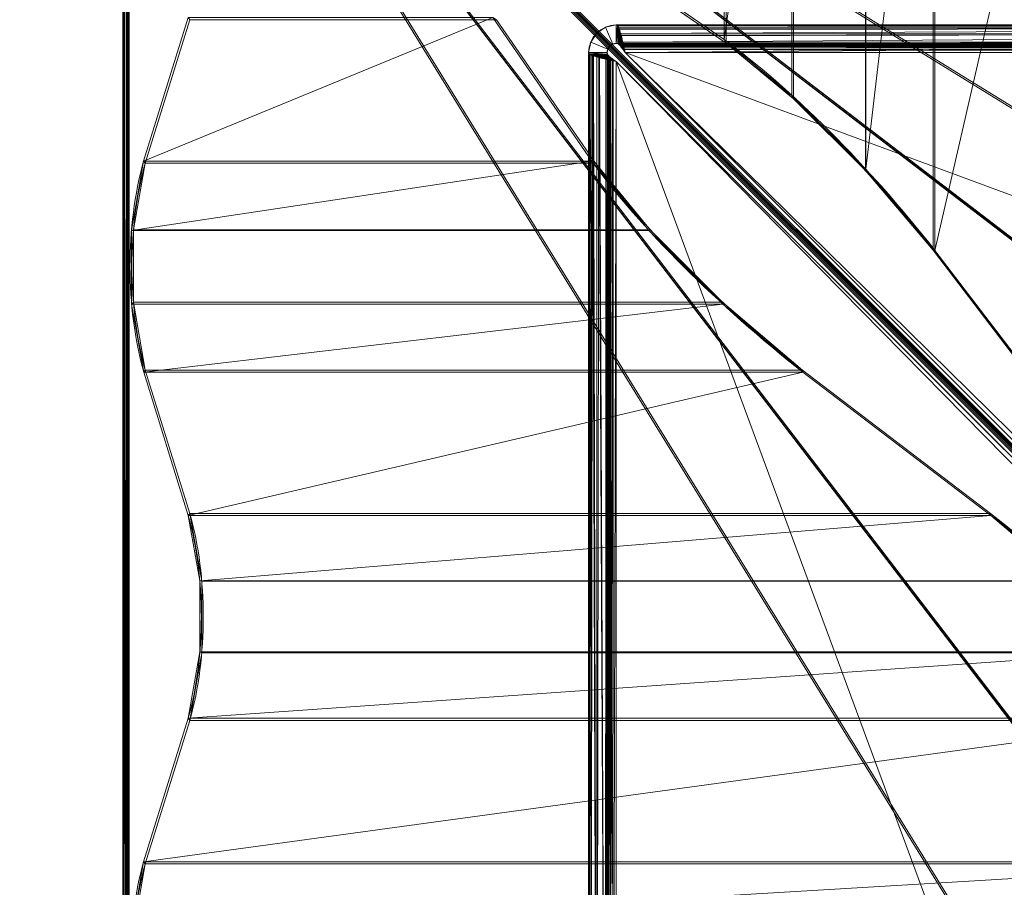
# Model space of a CAD drawing. Units: millimetres. Extents: x -2500 to 2500, y -2500 to 2500.
# Drawn here: x -2064 to -1957, y 1908 to 2003 of the extents above; entities that cross this region are included whole.
import ezdxf

# ---------------------------------------------------------------- set-up
doc = ezdxf.new("R2010")
doc.units = ezdxf.units.MM
doc.layers.add('1', color=7, linetype='Continuous', true_color=0xffffff)

# ---------------------------------------------------------------- blocks, each defined once
blk = doc.blocks.new('UG_SURFACE_054')
at = {"layer": '1', "color": 252, "linetype": 'Continuous', "lineweight": 13}
for points in [[(-2052.45, 2051.99, 2190.08), (-2052.47, 2052.01, 2190.04), (-2052.51, 1853.76, 2189.76)], [(-2052.47, 2052.01, 2190.04), (-2052.51, 2052.01, 2189.76), (-2052.51, 1853.76, 2189.76)], [(-2052.09, 2052.01, 2167.45), (-2052.09, 1873.48, 2167.46), (-2052.51, 1873.48, 2167.46), (-2052.51, 2052.01, 2167.45)], [(-2052.51, 1853.76, 2189.76), (-2052.51, 2052.01, 2189.76), (-2052.51, 2052.01, 2167.45), (-2052.51, 1873.48, 2167.46)], [(-2052.51, 1853.76, 2189.76), (-2052.46, 1853.76, 2190.08), (-2052.45, 2051.99, 2190.08)], [(-2052.31, 2051.81, 2190.34), (-2052.45, 2051.99, 2190.08), (-2052.46, 1853.76, 2190.08)], [(-2052.46, 1853.76, 2190.08), (-2052.3, 2051.8, 2190.34), (-2052.31, 2051.81, 2190.34)], [(-2052.29, 2051.79, 2190.36), (-2052.3, 2051.8, 2190.34), (-2052.46, 1853.76, 2190.08)], [(-2052.46, 1853.76, 2190.08), (-2052.29, 1853.76, 2190.36), (-2052.29, 2051.79, 2190.36)], [(-2052.04, 2051.59, 2190.56), (-2052.29, 2051.79, 2190.36), (-2052.29, 1853.76, 2190.36)], [(-2052.29, 1853.76, 2190.36), (-2052.04, 1853.76, 2190.57), (-2052.04, 2051.59, 2190.56)], [(-2052.09, 1853.76, 2189.76), (-2052.09, 2052.01, 2189.76), (-2052.06, 2051.99, 2189.93)], [(-2052.09, 1873.48, 2167.46), (-2052.09, 2052.01, 2167.45), (-2052.09, 2052.01, 2189.76), (-2052.09, 1853.76, 2189.76)], [(-2052.06, 2051.99, 2189.93), (-2052.06, 1853.76, 2189.94), (-2052.09, 1853.76, 2189.76)], [(-2052.06, 1853.76, 2189.94), (-2052.06, 2051.99, 2189.93), (-2051.98, 2051.8, 2190.08)], [(-2051.98, 2051.8, 2190.08), (-2051.97, 1853.76, 2190.09), (-2052.06, 1853.76, 2189.94)], [(-0.16, -0.16, 3324.62), (-2052, 2051.78, 2190.57), (-2052.04, 2051.59, 2190.56)], [(-2052.04, 2051.59, 2190.56), (-0.22, -0.22, 3324.6), (-0.16, -0.16, 3324.62)], [(-0.22, -0.22, 3324.6), (-2052.04, 2051.59, 2190.56), (-1404.98, 1206.7, 2548.2), (-1075.59, 877.31, 2730.25)], [(-2052.04, 2051.59, 2190.56), (-1734.37, 1536.09, 2366.15), (-1404.98, 1206.7, 2548.2)], [(-2052.04, 2051.59, 2190.56), (-2052.04, 1853.76, 2190.57), (-1734.37, 1536.09, 2366.15)], [(-0.16, -0.16, 3324.62), (-2051.96, 2051.96, 2190.55), (-2052, 2051.78, 2190.57)], [(-2051.97, 1853.76, 2190.09), (-2051.98, 2051.8, 2190.08), (-2051.98, 2051.8, 2190.08)], [(-2051.98, 2051.8, 2190.08), (-2051.97, 2051.79, 2190.08), (-2051.97, 1853.76, 2190.09)], [(-2051.97, 1853.76, 2190.09), (-2051.97, 2051.79, 2190.08), (-2051.83, 2051.59, 2190.2)], [(-2051.83, 2051.59, 2190.2), (-2051.83, 1853.76, 2190.2), (-2051.97, 1853.76, 2190.09)], [(-2051.96, 2051.96, 2190.55), (-0.01, 0, 3324.66), (-2051.78, 2052, 2190.57)], [(-0.16, -0.16, 3324.62), (-0.01, 0, 3324.66), (-2051.96, 2051.96, 2190.55)], [(-2051.85, 2051.85, 2190.15), (0.1, -0.1, 3324.26), (0.04, -0.16, 3324.26)], [(-2051.83, 2051.59, 2190.2), (-2051.85, 2051.85, 2190.15), (0.04, -0.16, 3324.26)], [(-2051.72, 2051.85, 2190.18), (0.12, -0.09, 3324.26), (-2051.85, 2051.85, 2190.15)], [(0.12, -0.09, 3324.26), (0.1, -0.1, 3324.26), (-2051.85, 2051.85, 2190.15)], [(0.04, -0.16, 3324.26), (0.02, -0.19, 3324.25), (-2051.83, 2051.59, 2190.2)], [(0.02, -0.19, 3324.25), (-0.02, -0.22, 3324.24), (-2051.83, 2051.59, 2190.2)], [(-2051.83, 2051.59, 2190.2), (-0.02, -0.22, 3324.24), (-1075.38, 877.31, 2729.89), (-1404.77, 1206.7, 2547.83)], [(-1404.77, 1206.7, 2547.83), (-1734.16, 1536.09, 2365.78), (-2051.83, 2051.59, 2190.2)], [(-1734.16, 1536.09, 2365.78), (-2051.83, 1853.76, 2190.2), (-2051.83, 2051.59, 2190.2)], [(-2051.59, 2052.04, 2190.56), (-2051.78, 2052, 2190.57), (0.01, 0.02, 3324.66)], [(-2051.78, 2052, 2190.57), (-0.01, 0, 3324.66), (0.01, 0.02, 3324.66)], [(0.15, -0.05, 3324.26), (-2051.72, 2051.85, 2190.18), (-2051.59, 2051.83, 2190.2)], [(0.15, -0.05, 3324.26), (0.12, -0.09, 3324.26), (-2051.72, 2051.85, 2190.18)], [(-877.31, 1075.59, 2730.25), (-1206.7, 1404.98, 2548.2), (-2051.59, 2052.04, 2190.56), (0.22, 0.22, 3324.6)], [(-1206.7, 1404.98, 2548.2), (-1536.09, 1734.37, 2366.15), (-2051.59, 2052.04, 2190.56)], [(-1536.09, 1734.37, 2366.15), (-1853.76, 2052.04, 2190.57), (-2051.59, 2052.04, 2190.56)], [(0.01, 0.02, 3324.66), (0.03, 0.03, 3324.66), (-2051.59, 2052.04, 2190.56)], [(0.03, 0.03, 3324.66), (0.22, 0.22, 3324.6), (-2051.59, 2052.04, 2190.56)], [(0.22, 0.02, 3324.24), (-2051.59, 2051.83, 2190.2), (-1206.7, 1404.77, 2547.83), (-877.31, 1075.38, 2729.89)], [(-2051.59, 2051.83, 2190.2), (-1536.09, 1734.16, 2365.78), (-1206.7, 1404.77, 2547.83)], [(-2051.59, 2051.83, 2190.2), (-1853.76, 2051.83, 2190.2), (-1536.09, 1734.16, 2365.78)], [(-2051.59, 2051.83, 2190.2), (0.22, 0.02, 3324.24), (0.15, -0.05, 3324.26)]]:
    blk.add_3dface(points, dxfattribs=at)
blk = doc.blocks.new('UG_SURFACE_059')
at = {"layer": '1', "color": 252, "linetype": 'Continuous', "lineweight": 13}
for points in [[(-1979.95, 2051.55, 2189.85), (-1987.32, 2050.24, 2187.49), (-1987.31, 2000.42, 2215.03)], [(-1987.31, 2000.42, 2215.03), (-1979.95, 1994.36, 2221.46), (-1979.95, 2051.55, 2189.85)], [(-1987.09, 2000.02, 2214.84), (-1987.09, 2050.07, 2187.18), (-1979.77, 2051.36, 2189.51), (-1979.77, 1993.99, 2221.22)], [(-1971.95, 1986.37, 2225.9), (-1971.95, 2051.56, 2189.88), (-1979.95, 2051.55, 2189.85), (-1979.95, 1994.36, 2221.46)], [(-1979.77, 1993.99, 2221.22), (-1979.77, 2051.36, 2189.51), (-1971.98, 2051.36, 2189.51), (-1971.98, 1986.2, 2225.52)], [(-1971.98, 1986.2, 2225.52), (-1971.98, 2051.36, 2189.51), (-1964.65, 2050.07, 2187.18), (-1964.65, 1977.59, 2227.24)], [(-1964.44, 2050.25, 2187.5), (-1971.95, 2051.56, 2189.88), (-1971.95, 1986.37, 2225.9)], [(-2002.87, 2011.14, 2197.68), (-1987.31, 2000.42, 2215.03), (-1987.32, 2050.24, 2187.49)], [(-1987.09, 2000.02, 2214.84), (-2002.65, 2010.75, 2197.49), (-2002.65, 2045.23, 2178.43), (-1987.09, 2050.07, 2187.18)], [(-1971.95, 1986.37, 2225.9), (-1964.44, 1977.54, 2227.67), (-1964.44, 2050.25, 2187.5)], [(-1949.1, 1957.19, 2227.09), (-1964.65, 1977.59, 2227.24), (-1964.65, 2050.07, 2187.18), (-1949.1, 2045.23, 2178.43)], [(-1948.87, 2045.4, 2178.74), (-1964.44, 2050.25, 2187.5), (-1964.44, 1977.54, 2227.67)], [(-1964.44, 1977.54, 2227.67), (-1948.88, 1957.15, 2227.52), (-1948.87, 2045.4, 2178.74)], [(-2002.65, 2010.75, 2197.49), (-1987.09, 2000.02, 2214.84), (-1987.31, 2000.42, 2215.03), (-2002.87, 2011.14, 2197.68)], [(-1987.09, 2000.02, 2214.84), (-1979.77, 1993.99, 2221.22), (-1979.95, 1994.36, 2221.46), (-1987.31, 2000.42, 2215.03)], [(-1971.95, 1986.37, 2225.9), (-1979.95, 1994.36, 2221.46), (-1979.77, 1993.99, 2221.22), (-1971.98, 1986.2, 2225.52)], [(-1964.44, 1977.54, 2227.67), (-1971.95, 1986.37, 2225.9), (-1971.98, 1986.2, 2225.52), (-1964.65, 1977.59, 2227.24)], [(-1964.65, 1977.59, 2227.24), (-1949.1, 1957.19, 2227.09), (-1948.88, 1957.15, 2227.52), (-1964.44, 1977.54, 2227.67)]]:
    blk.add_3dface(points, dxfattribs=at)
blk = doc.blocks.new('UG_SURFACE_088')
at = {"layer": '1', "color": 30, "linetype": 'Continuous', "lineweight": 13}
for points in [[(2500, -2500, -155), (-2500, -2500, -155), (-2500, 2500, -155), (2500, 2500, -155)], [(2500, 2500, -150), (-2500, 2500, -150), (-2500, -2500, -150), (2500, -2500, -150)]]:
    blk.add_3dface(points, dxfattribs=at)
blk = doc.blocks.new('UG_SURFACE_154')
at = {"layer": '1', "color": 251, "linetype": 'Continuous', "lineweight": 13}
for points in [[(-1999, 2002, 2197), (-1999, 2002, 2051), (-2000.15, 2001.77, 2051), (-2000.15, 2001.77, 2197)], [(-1999, 2002, 2197), (-2000.15, 2001.77, 2197), (-1999.38, 1999.92, 2197), (-1999, 2000, 2197)], [(-2000.15, 2001.77, 2051), (-1999, 2002, 2051), (-1999, 2000, 2051), (-1999.38, 1999.92, 2051)], [(-1999, 2000, 2197), (-1855, 2000, 2197), (-1855, 2002, 2197), (-1999, 2002, 2197)], [(-1999, 2002, 2197), (-1855, 2002, 2197), (-1872.93, 2002, 2165.85), (-1874.01, 2002, 2165.23)], [(-1874.74, 2002, 2074.22), (-1999, 2002, 2197), (-1874.74, 2002, 2161.78), (-1874.01, 2002, 2160.77)], [(-1874.01, 2002, 2165.23), (-1874.74, 2002, 2164.22), (-1999, 2002, 2197)], [(-1999, 2002, 2197), (-1875, 2002, 2163), (-1874.74, 2002, 2161.78)], [(-1999, 2002, 2051), (-1874.74, 2002, 2071.78), (-1874.01, 2002, 2070.77)], [(-1874.74, 2002, 2074.22), (-1875, 2002, 2073), (-1999, 2002, 2051), (-1999, 2002, 2197)], [(-1874.01, 2002, 2070.77), (-1872.93, 2002, 2070.15), (-1999, 2002, 2051)], [(-1999, 2002, 2051), (-1875, 2002, 2073), (-1874.74, 2002, 2071.78)], [(-1872.93, 2002, 2070.15), (-1871.69, 2002, 2070.02), (-1852, 2002, 2051), (-1999, 2002, 2051)], [(-1874.74, 2002, 2164.22), (-1875, 2002, 2163), (-1999, 2002, 2197)], [(-1999, 2000, 2051), (-1999, 2002, 2051), (-1998.88, 2001.94, 2050.41)], [(-1998.88, 2001.94, 2050.41), (-1999, 2002, 2051), (-1852, 2002, 2051)], [(-1852, 2002, 2051), (-1998.84, 2001.87, 2050.21), (-1998.88, 2001.94, 2050.41)], [(-1998.76, 2001.73, 2049.87), (-1998.84, 2001.87, 2050.21), (-1852, 2002, 2051)], [(-1852, 2002, 2051), (-1852, 2001.77, 2049.85), (-1998.76, 2001.73, 2049.87)], [(-2001.12, 2001.12, 2197), (-2001.12, 2001.12, 2051), (-2001.77, 2000.15, 2051), (-2001.77, 2000.15, 2197)], [(-1999.92, 1999.38, 2197), (-1999.71, 1999.71, 2197), (-2001.12, 2001.12, 2197), (-2001.77, 2000.15, 2197)], [(-2001.77, 2000.15, 2051), (-2001.12, 2001.12, 2051), (-1999.71, 1999.71, 2051), (-1999.92, 1999.38, 2051)], [(-2000.15, 2001.77, 2197), (-2000.15, 2001.77, 2051), (-2001.12, 2001.12, 2051), (-2001.12, 2001.12, 2197)], [(-2000.15, 2001.77, 2197), (-2001.12, 2001.12, 2197), (-1999.71, 1999.71, 2197), (-1999.38, 1999.92, 2197)], [(-1999.38, 1999.92, 2051), (-1999.71, 1999.71, 2051), (-2001.12, 2001.12, 2051), (-2000.15, 2001.77, 2051)], [(-1999, 2000, 2051), (-1998.88, 2001.94, 2050.41), (-1998.84, 2001.87, 2050.21)], [(-1998.84, 2001.87, 2050.21), (-1998.84, 1999.95, 2050.74), (-1999, 2000, 2051)], [(-1998.84, 2001.87, 2050.21), (-1998.76, 2001.73, 2049.87), (-1998.79, 1999.94, 2050.66)], [(-1998.79, 1999.94, 2050.66), (-1998.84, 1999.95, 2050.74), (-1998.84, 2001.87, 2050.21)], [(-1998.79, 1999.94, 2050.66), (-1998.76, 2001.73, 2049.87), (-1998.67, 2001.57, 2049.45)], [(-1998.67, 2001.57, 2049.45), (-1998.76, 1999.92, 2050.62), (-1998.79, 1999.94, 2050.66)], [(-1998.67, 2001.57, 2049.45), (-1998.76, 2001.73, 2049.87), (-1852, 2001.77, 2049.85)], [(-1998.76, 1999.92, 2050.62), (-1998.67, 2001.57, 2049.45), (-1998.64, 2001.47, 2049.34)], [(-1998.64, 2001.47, 2049.34), (-1998.64, 1999.81, 2050.45), (-1998.76, 1999.92, 2050.62)], [(-1998.64, 2001.47, 2049.34), (-1998.67, 2001.57, 2049.45), (-1852, 2001.77, 2049.85)], [(-1998.53, 2001.09, 2048.9), (-1998.64, 2001.47, 2049.34), (-1852, 2001.77, 2049.85)], [(-1998.64, 2001.47, 2049.34), (-1998.53, 2001.09, 2048.9), (-1998.55, 1999.74, 2050.33)], [(-1998.55, 1999.74, 2050.33), (-1998.64, 1999.81, 2050.45), (-1998.64, 2001.47, 2049.34)], [(-1998.55, 1999.74, 2050.33), (-1998.53, 2001.09, 2048.9), (-1998.46, 2000.89, 2048.67)], [(-1998.46, 2000.89, 2048.67), (-1998.53, 1999.7, 2050.3), (-1998.55, 1999.74, 2050.33)], [(-1852, 2001.77, 2049.85), (-1852, 2001.12, 2048.88), (-1998.53, 2001.09, 2048.9)], [(-1998.46, 2000.89, 2048.67), (-1998.53, 2001.09, 2048.9), (-1852, 2001.12, 2048.88)], [(-1998.53, 1999.7, 2050.3), (-1998.46, 2000.89, 2048.67), (-1998.45, 2000.82, 2048.63)], [(-1998.45, 2000.82, 2048.63), (-1998.46, 2000.89, 2048.67), (-1852, 2001.12, 2048.88)], [(-1998.29, 2000.14, 2048.25), (-1998.45, 2000.82, 2048.63), (-1852, 2001.12, 2048.88)], [(-1852, 2001.12, 2048.88), (-1852, 2000.15, 2048.23), (-1998.29, 2000.14, 2048.25)], [(-2001.77, 2000.15, 2197), (-2001.77, 2000.15, 2051), (-2002, 1999, 2051), (-2002, 1999, 2197)], [(-2000, 1999, 2197), (-1999.92, 1999.38, 2197), (-2001.77, 2000.15, 2197), (-2002, 1999, 2197)], [(-1999.92, 1999.38, 2051), (-2000, 1999, 2051), (-2002, 1999, 2051), (-2001.77, 2000.15, 2051)], [(-1999.71, 1999.71, 2197), (-1999.71, 1999.71, 2051), (-1999.38, 1999.92, 2051), (-1999.38, 1999.92, 2197)], [(-1999.38, 1999.92, 2197), (-1999.38, 1999.92, 2051), (-1999, 2000, 2051), (-1999, 2000, 2197)], [(-1999, 2000, 2197), (-1874.74, 2000, 2164.22), (-1874.01, 2000, 2165.23)], [(-1999, 2000, 2051), (-1874.74, 2000, 2071.78), (-1875, 2000, 2073)], [(-1874.01, 2000, 2165.23), (-1872.93, 2000, 2165.85), (-1855, 2000, 2197), (-1999, 2000, 2197)], [(-1999, 2000, 2197), (-1999, 2000, 2051), (-1874.74, 2000, 2161.78), (-1875, 2000, 2163)], [(-1875, 2000, 2073), (-1872.93, 2000, 2160.15), (-1874.01, 2000, 2160.77), (-1999, 2000, 2051)], [(-1875, 2000, 2163), (-1874.74, 2000, 2164.22), (-1999, 2000, 2197)], [(-1999, 2000, 2051), (-1872.93, 2000, 2070.15), (-1874.01, 2000, 2070.77)], [(-1874.01, 2000, 2160.77), (-1874.74, 2000, 2161.78), (-1999, 2000, 2051)], [(-1999, 2000, 2051), (-1852, 2000, 2051), (-1871.69, 2000, 2070.02), (-1872.93, 2000, 2070.15)], [(-1874.01, 2000, 2070.77), (-1874.74, 2000, 2071.78), (-1999, 2000, 2051)], [(-1852, 2000, 2051), (-1999, 2000, 2051), (-1998.84, 1999.95, 2050.74)], [(-1998.84, 1999.95, 2050.74), (-1852, 1999.92, 2050.62), (-1852, 2000, 2051)], [(-1852, 1999.92, 2050.62), (-1998.84, 1999.95, 2050.74), (-1998.79, 1999.94, 2050.66)], [(-1998.79, 1999.94, 2050.66), (-1998.76, 1999.92, 2050.62), (-1852, 1999.92, 2050.62)], [(-1852, 1999.92, 2050.62), (-1998.76, 1999.92, 2050.62), (-1998.64, 1999.81, 2050.45)], [(-1998.64, 1999.81, 2050.45), (-1852, 1999.71, 2050.29), (-1852, 1999.92, 2050.62)], [(-1998.45, 2000.82, 2048.63), (-1998.45, 1999.6, 2050.22), (-1998.53, 1999.7, 2050.3)], [(-1998.45, 2000.82, 2048.63), (-1998.29, 2000.14, 2048.25), (-1998.32, 1999.42, 2050.09)], [(-1998.32, 1999.42, 2050.09), (-1998.45, 1999.6, 2050.22), (-1998.45, 2000.82, 2048.63)], [(-1998.29, 1999.38, 2050.08), (-1998.32, 1999.42, 2050.09), (-1998.29, 2000.14, 2048.25)], [(-1998.26, 2000, 2048.17), (-1998.29, 2000.14, 2048.25), (-1852, 2000.15, 2048.23)], [(-1998.29, 2000.14, 2048.25), (-1998.26, 2000, 2048.17), (-1998.29, 1999.38, 2050.08)], [(-1998.26, 2000, 2048.17), (-1998.25, 1999.98, 2048.17), (-1998.29, 1999.38, 2050.08)], [(-1998.25, 1999.98, 2048.17), (-1998.25, 1999.32, 2050.07), (-1998.29, 1999.38, 2050.08)], [(-1998.25, 1999.98, 2048.17), (-1998.26, 2000, 2048.17), (-1852, 2000.15, 2048.23)], [(-1998.05, 1999, 2048), (-1998.25, 1999.98, 2048.17), (-1852, 2000.15, 2048.23)], [(-1998.25, 1999.98, 2048.17), (-1998.05, 1999, 2048), (-1998.05, 1999, 2050)], [(-1998.05, 1999, 2050), (-1998.25, 1999.32, 2050.07), (-1998.25, 1999.98, 2048.17)], [(-1852, 2000.15, 2048.23), (-1852, 1999, 2048), (-1998.05, 1999, 2048)], [(-2002, 1999, 2197), (-2002, 1999, 2051), (-2002, 1874.93, 2162.38), (-2002, 1875, 2163)], [(-2002, 1999, 2051), (-2002, 1874.93, 2072.38), (-2002, 1875, 2073)], [(-2002, 1875, 2163), (-2002, 1874.93, 2163.62), (-2002, 1999, 2197)], [(-2002, 1875, 2073), (-2002, 1873.5, 2160.4), (-2002, 1999, 2051)], [(-2002, 1999, 2197), (-2002, 1874.43, 2164.76), (-2002, 1873.5, 2165.6)], [(-2002, 1999, 2051), (-2002, 1874.43, 2161.24), (-2002, 1874.93, 2162.38)], [(-2002, 1999, 2051), (-2002, 1874.43, 2071.24), (-2002, 1874.93, 2072.38)], [(-2002, 1874.93, 2163.62), (-2002, 1874.43, 2164.76), (-2002, 1999, 2197)], [(-2002, 1873.5, 2160.4), (-2002, 1874.43, 2161.24), (-2002, 1999, 2051)], [(-2002, 1999, 2051), (-2002, 1852, 2051), (-2002, 1872.31, 2070.02), (-2002, 1873.5, 2070.4)], [(-2002, 1873.5, 2070.4), (-2002, 1874.43, 2071.24), (-2002, 1999, 2051)], [(-2002, 1873.5, 2165.6), (-2002, 1872.31, 2165.98), (-2002, 1855, 2197), (-2002, 1999, 2197)], [(-2002, 1999, 2197), (-2002, 1855, 2197), (-2000, 1855, 2197), (-2000, 1999, 2197)], [(-2001.94, 1998.88, 2050.4), (-2002, 1999, 2051), (-2000, 1999, 2051)], [(-2002, 1852, 2051), (-2002, 1999, 2051), (-2001.94, 1998.88, 2050.4)], [(-2001.94, 1998.88, 2050.4), (-2001.87, 1998.84, 2050.21), (-2002, 1852, 2051)], [(-2002, 1852, 2051), (-2001.87, 1998.84, 2050.21), (-2001.73, 1998.76, 2049.87)], [(-2001.73, 1998.76, 2049.87), (-2001.77, 1852, 2049.85), (-2002, 1852, 2051)], [(-2000, 1999, 2051), (-1999.95, 1998.84, 2050.74), (-2001.94, 1998.88, 2050.4)], [(-1999.95, 1998.84, 2050.74), (-2001.87, 1998.84, 2050.21), (-2001.94, 1998.88, 2050.4)], [(-2001.87, 1998.84, 2050.21), (-1999.95, 1998.84, 2050.74), (-1999.94, 1998.79, 2050.66)], [(-1999.94, 1998.79, 2050.66), (-2001.73, 1998.76, 2049.87), (-2001.87, 1998.84, 2050.21)], [(-2001.77, 1852, 2049.85), (-2001.73, 1998.76, 2049.87), (-2001.56, 1998.67, 2049.44)], [(-2001.56, 1998.67, 2049.44), (-2001.73, 1998.76, 2049.87), (-1999.94, 1998.79, 2050.66)], [(-1999.94, 1998.79, 2050.66), (-1999.92, 1998.76, 2050.62), (-2001.56, 1998.67, 2049.44)], [(-2001.47, 1998.64, 2049.34), (-2001.56, 1998.67, 2049.44), (-1999.92, 1998.76, 2050.62)], [(-1999.92, 1998.76, 2050.62), (-1999.81, 1998.64, 2050.45), (-2001.47, 1998.64, 2049.34)], [(-2000, 1999, 2197), (-2000, 1999, 2051), (-1999.92, 1999.38, 2051), (-1999.92, 1999.38, 2197)], [(-2000, 1999, 2197), (-2000, 1855, 2197), (-2000, 1872.31, 2165.98), (-2000, 1873.5, 2165.6)], [(-2000, 1999, 2197), (-2000, 1874.93, 2163.62), (-2000, 1874.93, 2162.38)], [(-2000, 1873.5, 2165.6), (-2000, 1874.43, 2164.76), (-2000, 1999, 2197)], [(-2000, 1874.93, 2162.38), (-2000, 1872.31, 2075.98), (-2000, 1873.5, 2075.6), (-2000, 1999, 2197)], [(-2000, 1873.5, 2075.6), (-2000, 1874.43, 2074.76), (-2000, 1999, 2197)], [(-2000, 1999, 2051), (-2000, 1874.43, 2071.24), (-2000, 1873.5, 2070.4)], [(-2000, 1999, 2051), (-2000, 1874.93, 2073.62), (-2000, 1874.93, 2072.38)], [(-2000, 1874.43, 2164.76), (-2000, 1874.93, 2163.62), (-2000, 1999, 2197)], [(-2000, 1874.93, 2072.38), (-2000, 1874.43, 2071.24), (-2000, 1999, 2051)], [(-2000, 1873.5, 2070.4), (-2000, 1872.31, 2070.02), (-2000, 1852, 2051), (-2000, 1999, 2051)], [(-2000, 1874.43, 2074.76), (-2000, 1874.93, 2073.62), (-2000, 1999, 2051), (-2000, 1999, 2197)], [(-1999.95, 1998.84, 2050.74), (-2000, 1999, 2051), (-2000, 1852, 2051)], [(-1999.94, 1998.79, 2050.66), (-1999.95, 1998.84, 2050.74), (-2000, 1852, 2051)], [(-1999.92, 1998.76, 2050.62), (-1999.94, 1998.79, 2050.66), (-2000, 1852, 2051)], [(-2000, 1852, 2051), (-1999.92, 1852, 2050.62), (-1999.92, 1998.76, 2050.62)], [(-1999.92, 1999.38, 2197), (-1999.92, 1999.38, 2051), (-1999.71, 1999.71, 2051), (-1999.71, 1999.71, 2197)], [(-1999.81, 1998.64, 2050.45), (-1999.92, 1998.76, 2050.62), (-1999.92, 1852, 2050.62)], [(-1852, 1999.71, 2050.29), (-1998.64, 1999.81, 2050.45), (-1998.55, 1999.74, 2050.33)], [(-1998.55, 1999.74, 2050.33), (-1998.53, 1999.7, 2050.3), (-1852, 1999.71, 2050.29)], [(-1852, 1999.71, 2050.29), (-1998.53, 1999.7, 2050.3), (-1998.45, 1999.6, 2050.22)], [(-1998.45, 1999.6, 2050.22), (-1852, 1999.38, 2050.08), (-1852, 1999.71, 2050.29)], [(-1852, 1999.38, 2050.08), (-1998.45, 1999.6, 2050.22), (-1998.32, 1999.42, 2050.09)], [(-1998.32, 1999.42, 2050.09), (-1998.29, 1999.38, 2050.08), (-1852, 1999.38, 2050.08)], [(-1852, 1999.38, 2050.08), (-1998.29, 1999.38, 2050.08), (-1998.25, 1999.32, 2050.07)], [(-1998.25, 1999.32, 2050.07), (-1852, 1999, 2050), (-1852, 1999.38, 2050.08)], [(-1998.25, 1999.32, 2050.07), (-1998.05, 1999, 2050), (-1852, 1999, 2050)], [(-1913.76, 1914.71, 2048), (-1913.76, 1914.71, 2050), (-1998.05, 1999, 2050), (-1998.05, 1999, 2048)], [(-1998.05, 1999, 2048), (-1873.93, 1953.12, 2048), (-1912.34, 1914.71, 2048)], [(-1998.05, 1999, 2048), (-1852, 1999, 2048), (-1872.96, 1953.77, 2048), (-1873.93, 1953.12, 2048)], [(-1913.76, 1914.71, 2048), (-1998.05, 1999, 2048), (-1912.34, 1914.71, 2048)], [(-1873.93, 1953.12, 2050), (-1998.05, 1999, 2050), (-1913.76, 1914.71, 2050)], [(-1873.93, 1953.12, 2050), (-1872.96, 1953.77, 2050), (-1852, 1999, 2050), (-1998.05, 1999, 2050)], [(-2001.56, 1998.67, 2049.44), (-2001.12, 1852, 2048.88), (-2001.77, 1852, 2049.85)], [(-2001.12, 1852, 2048.88), (-2001.56, 1998.67, 2049.44), (-2001.47, 1998.64, 2049.34)], [(-2001.47, 1998.64, 2049.34), (-1999.81, 1998.64, 2050.45), (-1999.74, 1998.55, 2050.33)], [(-1999.74, 1998.55, 2050.33), (-2001.09, 1998.53, 2048.9), (-2001.47, 1998.64, 2049.34)], [(-2001.47, 1998.64, 2049.34), (-2001.09, 1998.53, 2048.9), (-2001.12, 1852, 2048.88)], [(-2001.12, 1852, 2048.88), (-2001.09, 1998.53, 2048.9), (-2000.89, 1998.46, 2048.67)], [(-2000.89, 1998.46, 2048.67), (-2000.15, 1852, 2048.23), (-2001.12, 1852, 2048.88)], [(-2000.89, 1998.46, 2048.67), (-2001.09, 1998.53, 2048.9), (-1999.74, 1998.55, 2050.33)], [(-1999.74, 1998.55, 2050.33), (-1999.7, 1998.53, 2050.3), (-2000.89, 1998.46, 2048.67)], [(-2000.83, 1998.45, 2048.63), (-2000.89, 1998.46, 2048.67), (-1999.7, 1998.53, 2050.3)], [(-2000.15, 1852, 2048.23), (-2000.89, 1998.46, 2048.67), (-2000.83, 1998.45, 2048.63)], [(-1999.7, 1998.53, 2050.3), (-1999.6, 1998.45, 2050.22), (-2000.83, 1998.45, 2048.63)], [(-2000.83, 1998.45, 2048.63), (-1999.6, 1998.45, 2050.22), (-1999.42, 1998.32, 2050.09)], [(-1999.42, 1998.32, 2050.09), (-2000.14, 1998.29, 2048.25), (-2000.83, 1998.45, 2048.63)], [(-2000.83, 1998.45, 2048.63), (-2000.14, 1998.29, 2048.25), (-2000.15, 1852, 2048.23)], [(-2000.15, 1852, 2048.23), (-2000.14, 1998.29, 2048.25), (-1999.99, 1998.25, 2048.17)], [(-1999.99, 1998.25, 2048.17), (-1999, 1852, 2048), (-2000.15, 1852, 2048.23)], [(-2000.14, 1998.29, 2048.25), (-1999.42, 1998.32, 2050.09), (-1999.38, 1998.29, 2050.08)], [(-1999.38, 1998.29, 2050.08), (-1999.99, 1998.25, 2048.17), (-2000.14, 1998.29, 2048.25)], [(-1999.38, 1998.29, 2050.08), (-1999.98, 1998.25, 2048.17), (-1999.99, 1998.25, 2048.17)], [(-1999, 1852, 2048), (-1999.99, 1998.25, 2048.17), (-1999.98, 1998.25, 2048.17)], [(-1999.38, 1998.29, 2050.08), (-1999.32, 1998.25, 2050.07), (-1999.98, 1998.25, 2048.17)], [(-1999.98, 1998.25, 2048.17), (-1999.32, 1998.25, 2050.07), (-1999, 1998.05, 2050)], [(-1999, 1998.05, 2050), (-1999, 1998.05, 2048), (-1999.98, 1998.25, 2048.17)], [(-1999.98, 1998.25, 2048.17), (-1999, 1998.05, 2048), (-1999, 1852, 2048)], [(-1999.74, 1998.55, 2050.33), (-1999.81, 1998.64, 2050.45), (-1999.92, 1852, 2050.62)], [(-1999.7, 1998.53, 2050.3), (-1999.74, 1998.55, 2050.33), (-1999.92, 1852, 2050.62)], [(-1999.92, 1852, 2050.62), (-1999.71, 1852, 2050.29), (-1999.7, 1998.53, 2050.3)], [(-1999.6, 1998.45, 2050.22), (-1999.7, 1998.53, 2050.3), (-1999.71, 1852, 2050.29)], [(-1999.42, 1998.32, 2050.09), (-1999.6, 1998.45, 2050.22), (-1999.71, 1852, 2050.29)], [(-1999.38, 1998.29, 2050.08), (-1999.42, 1998.32, 2050.09), (-1999.71, 1852, 2050.29)], [(-1999.71, 1852, 2050.29), (-1999.38, 1852, 2050.08), (-1999.38, 1998.29, 2050.08)], [(-1999.32, 1998.25, 2050.07), (-1999.38, 1998.29, 2050.08), (-1999.38, 1852, 2050.08)], [(-1999, 1998.05, 2050), (-1999.32, 1998.25, 2050.07), (-1999.38, 1852, 2050.08)], [(-1999.38, 1852, 2050.08), (-1999, 1852, 2050), (-1999, 1998.05, 2050)], [(-1914.71, 1913.76, 2050), (-1914.71, 1913.76, 2048), (-1999, 1998.05, 2048), (-1999, 1998.05, 2050)], [(-1999, 1998.05, 2050), (-1999, 1852, 2050), (-1953.77, 1872.96, 2050), (-1953.12, 1873.93, 2050)], [(-1914.71, 1913.76, 2050), (-1999, 1998.05, 2050), (-1953.12, 1873.93, 2050)], [(-1914.71, 1912.34, 2048), (-1999, 1998.05, 2048), (-1914.71, 1913.76, 2048)], [(-1914.71, 1912.34, 2048), (-1953.12, 1873.93, 2048), (-1999, 1998.05, 2048)], [(-1953.12, 1873.93, 2048), (-1953.77, 1872.96, 2048), (-1999, 1852, 2048), (-1999, 1998.05, 2048)]]:
    blk.add_3dface(points, dxfattribs=at)
blk = doc.blocks.new('UG_SURFACE_163')
at = {"layer": '1', "color": 252, "linetype": 'Continuous', "lineweight": 13}
for points in [[(-2012.37, 2002.79, 2197), (-2045.41, 2002.8, 2178.74), (-2050.25, 1987.22, 2187.5)], [(-2050.25, 1987.22, 2187.5), (-2045.41, 2002.8, 2178.74), (-2045.24, 2002.57, 2178.43), (-2050.07, 1987.01, 2187.18)], [(-2050.25, 1987.22, 2187.5), (-2001.65, 1987.23, 2214.35), (-2012.37, 2002.79, 2197)], [(-2011.98, 2002.57, 2196.81), (-2001.26, 1987.01, 2214.16), (-2050.07, 1987.01, 2187.18), (-2045.24, 2002.57, 2178.43)], [(-2001.26, 1987.01, 2214.16), (-2011.98, 2002.57, 2196.81), (-2012.37, 2002.79, 2197), (-2001.65, 1987.23, 2214.35)], [(-2051.56, 1979.71, 2189.88), (-1995.45, 1979.71, 2220.89), (-2001.65, 1987.23, 2214.35)], [(-2001.65, 1987.23, 2214.35), (-2050.25, 1987.22, 2187.5), (-2051.56, 1979.71, 2189.88)], [(-2050.07, 1987.01, 2187.18), (-2051.35, 1979.78, 2189.49), (-2051.56, 1979.71, 2189.88), (-2050.25, 1987.22, 2187.5)], [(-1995.31, 1979.78, 2220.47), (-2051.35, 1979.78, 2189.49), (-2050.07, 1987.01, 2187.18), (-2001.26, 1987.01, 2214.16)], [(-2001.65, 1987.23, 2214.35), (-1995.45, 1979.71, 2220.89), (-1995.31, 1979.78, 2220.47), (-2001.26, 1987.01, 2214.16)], [(-2051.35, 1979.78, 2189.49), (-2051.36, 1971.94, 2189.51), (-2051.55, 1971.72, 2189.85), (-2051.56, 1979.71, 2189.88)], [(-1995.45, 1979.71, 2220.89), (-2051.56, 1979.71, 2189.88), (-2051.55, 1971.72, 2189.85), (-1987.44, 1971.72, 2225.28)], [(-1987.48, 1971.94, 2224.82), (-2051.36, 1971.94, 2189.51), (-2051.35, 1979.78, 2189.49), (-1995.31, 1979.78, 2220.47)], [(-1995.45, 1979.71, 2220.89), (-1987.44, 1971.72, 2225.28), (-1987.48, 1971.94, 2224.82), (-1995.31, 1979.78, 2220.47)], [(-2050.24, 1964.35, 2187.49), (-2051.55, 1971.72, 2189.85), (-2051.36, 1971.94, 2189.51), (-2050.07, 1964.57, 2187.18)], [(-1987.44, 1971.72, 2225.28), (-2051.55, 1971.72, 2189.85), (-2050.24, 1964.35, 2187.49)], [(-1978.82, 1964.57, 2226.56), (-2050.07, 1964.57, 2187.18), (-2051.36, 1971.94, 2189.51), (-1987.48, 1971.94, 2224.82)], [(-2050.24, 1964.35, 2187.49), (-1978.77, 1964.36, 2226.99), (-1987.44, 1971.72, 2225.28)], [(-1978.82, 1964.57, 2226.56), (-1987.48, 1971.94, 2224.82), (-1987.44, 1971.72, 2225.28), (-1978.77, 1964.36, 2226.99)], [(-2045.41, 1948.81, 2178.75), (-2050.24, 1964.35, 2187.49), (-2050.07, 1964.57, 2187.18), (-2045.24, 1949.02, 2178.43)], [(-1978.77, 1964.36, 2226.99), (-2050.24, 1964.35, 2187.49), (-2045.41, 1948.81, 2178.75)], [(-1978.82, 1964.57, 2226.56), (-1958.42, 1949.02, 2226.41), (-2045.24, 1949.02, 2178.43), (-2050.07, 1964.57, 2187.18)], [(-2045.41, 1948.81, 2178.75), (-1958.38, 1948.8, 2226.84), (-1978.77, 1964.36, 2226.99)], [(-1958.42, 1949.02, 2226.41), (-1978.82, 1964.57, 2226.56), (-1978.77, 1964.36, 2226.99), (-1958.38, 1948.8, 2226.84)], [(-2045.24, 1949.02, 2178.43), (-2043.95, 1941.69, 2176.1), (-2044.16, 1941.71, 2176.48), (-2045.41, 1948.81, 2178.75)], [(-1958.38, 1948.8, 2226.84), (-2045.41, 1948.81, 2178.75), (-2044.16, 1941.71, 2176.48)], [(-1949.81, 1941.69, 2228.13), (-2043.95, 1941.69, 2176.1), (-2045.24, 1949.02, 2178.43), (-1958.42, 1949.02, 2226.41)], [(-2044.16, 1941.71, 2176.48), (-1950.04, 1941.71, 2228.49), (-1958.38, 1948.8, 2226.84)], [(-1958.38, 1948.8, 2226.84), (-1950.04, 1941.71, 2228.49), (-1949.81, 1941.69, 2228.13), (-1958.42, 1949.02, 2226.41)], [(-1950.04, 1941.71, 2228.49), (-2044.16, 1941.71, 2176.48), (-2044.14, 1934.03, 2176.45), (-1942.34, 1934.03, 2232.72)], [(-2043.95, 1941.69, 2176.1), (-2043.95, 1933.9, 2176.1), (-2044.14, 1934.03, 2176.45), (-2044.16, 1941.71, 2176.48)], [(-1942.02, 1933.9, 2232.43), (-2043.95, 1933.9, 2176.1), (-2043.95, 1941.69, 2176.1), (-1949.81, 1941.69, 2228.13)], [(-2045.41, 1926.81, 2178.74), (-1936.38, 1926.8, 2239), (-1942.34, 1934.03, 2232.72)], [(-1942.34, 1934.03, 2232.72), (-2044.14, 1934.03, 2176.45), (-2045.41, 1926.81, 2178.74)], [(-2045.41, 1926.81, 2178.74), (-2044.14, 1934.03, 2176.45), (-2043.95, 1933.9, 2176.1), (-2045.24, 1926.58, 2178.43)], [(-1935.99, 1926.58, 2238.81), (-2045.24, 1926.58, 2178.43), (-2043.95, 1933.9, 2176.1), (-1942.02, 1933.9, 2232.43)], [(-1936.38, 1926.8, 2239), (-2045.41, 1926.81, 2178.74), (-2050.25, 1911.23, 2187.5)], [(-2050.25, 1911.23, 2187.5), (-2045.41, 1926.81, 2178.74), (-2045.24, 1926.58, 2178.43), (-2050.07, 1911.02, 2187.18)], [(-2050.25, 1911.23, 2187.5), (-1925.66, 1911.24, 2256.35), (-1936.38, 1926.8, 2239)], [(-1935.99, 1926.58, 2238.81), (-1925.26, 1911.02, 2256.16), (-2050.07, 1911.02, 2187.18), (-2045.24, 1926.58, 2178.43)], [(-2051.56, 1903.72, 2189.88), (-1919.46, 1903.72, 2262.89), (-1925.66, 1911.24, 2256.35)], [(-1925.66, 1911.24, 2256.35), (-2050.25, 1911.23, 2187.5), (-2051.56, 1903.72, 2189.88)], [(-2050.07, 1911.02, 2187.18), (-2051.36, 1903.7, 2189.51), (-2051.56, 1903.72, 2189.88), (-2050.25, 1911.23, 2187.5)], [(-1919.23, 1903.7, 2262.53), (-2051.36, 1903.7, 2189.51), (-2050.07, 1911.02, 2187.18), (-1925.26, 1911.02, 2256.16)]]:
    blk.add_3dface(points, dxfattribs=at)

msp = doc.modelspace()

# ---------------------------------------------------------------- linework, layer by layer
at = {"layer": '1', "color": 252, "linetype": 'Continuous', "lineweight": 13}
for p, q in [((-2052.51, 2052.01, 2189.76), (-2052.51, 1853.76, 2189.76)), ((-2052.51, 1873.48, 2167.46), (-2052.51, 2052.01, 2167.45)), ((-2052.09, 2052.01, 2189.76), (-2052.09, 1853.76, 2189.76)), ((-2052.09, 1873.48, 2167.46), (-2052.09, 2052.01, 2167.45)), ((-2052.04, 2051.59, 2190.56), (-2052.04, 1853.76, 2190.57)), ((-0.22, -0.22, 3324.6), (-2052.04, 2051.59, 2190.56)), ((-2051.83, 2051.59, 2190.2), (-2051.83, 1853.76, 2190.2)), ((-0.02, -0.22, 3324.24), (-2051.83, 2051.59, 2190.2)), ((0.22, 0.22, 3324.6), (-2051.59, 2052.04, 2190.56)), ((0.22, 0.02, 3324.24), (-2051.59, 2051.83, 2190.2)), ((-1987.31, 2000.42, 2215.03), (-1987.31, 2050.24, 2187.49)), ((-1987.09, 2000.02, 2214.84), (-1987.09, 2050.07, 2187.18)), ((-1964.65, 1977.59, 2227.24), (-1964.65, 2050.07, 2187.18)), ((-1964.44, 1977.54, 2227.67), (-1964.44, 2050.24, 2187.49)), ((-2002.87, 2011.14, 2197.68), (-1987.31, 2000.42, 2215.03)), ((-2002.65, 2010.75, 2197.49), (-1987.09, 2000.02, 2214.84)), ((-2050.25, 1987.22, 2187.5), (-2045.41, 2002.8, 2178.74)), ((-2050.07, 1987.01, 2187.18), (-2045.24, 2002.57, 2178.43)), ((-2011.98, 2002.57, 2196.81), (-2045.24, 2002.57, 2178.43)), ((-2001.65, 1987.23, 2214.35), (-2012.37, 2002.79, 2197)), ((-2001.26, 1987.01, 2214.16), (-2011.98, 2002.57, 2196.81)), ((-2001.65, 1987.23, 2214.35), (-2050.24, 1987.23, 2187.49)), ((-2001.26, 1987.01, 2214.16), (-2050.07, 1987.01, 2187.18)), ((-1949.1, 1957.19, 2227.09), (-1964.65, 1977.59, 2227.24)), ((-1964.44, 1977.54, 2227.67), (-1948.88, 1957.15, 2227.52)), ((-1978.77, 1964.36, 2226.99), (-2050.24, 1964.36, 2187.49)), ((-2045.41, 1948.81, 2178.75), (-2050.24, 1964.35, 2187.49)), ((-1978.82, 1964.57, 2226.56), (-2050.07, 1964.57, 2187.18)), ((-2045.24, 1949.02, 2178.43), (-2050.07, 1964.57, 2187.18)), ((-1978.82, 1964.57, 2226.56), (-1958.42, 1949.02, 2226.41)), ((-1978.77, 1964.36, 2226.99), (-1958.38, 1948.8, 2226.84)), ((-1958.38, 1948.8, 2226.84), (-2045.41, 1948.8, 2178.74)), ((-1958.42, 1949.02, 2226.41), (-2045.24, 1949.02, 2178.43)), ((-2050.25, 1911.23, 2187.5), (-2045.41, 1926.81, 2178.74)), ((-2050.07, 1911.02, 2187.18), (-2045.24, 1926.58, 2178.43)), ((-1936.38, 1926.8, 2239), (-2045.41, 1926.8, 2178.74)), ((-1935.99, 1926.58, 2238.81), (-2045.24, 1926.58, 2178.43)), ((-1925.66, 1911.24, 2256.35), (-2050.24, 1911.24, 2187.49)), ((-1925.26, 1911.02, 2256.16), (-2050.07, 1911.02, 2187.18))]:
    msp.add_line(p, q, dxfattribs=at)
at = {"layer": '1', "color": 251, "linetype": 'Continuous', "lineweight": 13}
for p, q in [((-1999, 2002, 2051), (-1852, 2002, 2051)), ((-1855, 2002, 2197), (-1999, 2002, 2197)), ((-1999, 2002, 2051), (-1999, 2002, 2197)), ((-1855, 2000, 2197), (-1999, 2000, 2197)), ((-1999, 2000, 2051), (-1852, 2000, 2051)), ((-1999, 2000, 2051), (-1999, 2000, 2197)), ((-2002, 1855, 2197), (-2002, 1999, 2197)), ((-2002, 1999, 2197), (-2002, 1999, 2051)), ((-2002, 1999, 2051), (-2002, 1852, 2051)), ((-2000, 1855, 2197), (-2000, 1999, 2197)), ((-2000, 1999, 2197), (-2000, 1999, 2051)), ((-2000, 1999, 2051), (-2000, 1852, 2051)), ((-1913.76, 1914.71, 2048), (-1998.05, 1999, 2048)), ((-1998.05, 1999, 2048), (-1852, 1999, 2048)), ((-1913.76, 1914.71, 2050), (-1998.05, 1999, 2050)), ((-1998.05, 1999, 2048), (-1998.05, 1999, 2050)), ((-1998.05, 1999, 2050), (-1852, 1999, 2050)), ((-1914.71, 1913.76, 2050), (-1999, 1998.05, 2050)), ((-1999, 1998.05, 2050), (-1999, 1852, 2050)), ((-1999, 1998.05, 2048), (-1999, 1852, 2048)), ((-1914.71, 1913.76, 2048), (-1999, 1998.05, 2048)), ((-1999, 1998.05, 2048), (-1999, 1998.05, 2050))]:
    msp.add_line(p, q, dxfattribs=at)
at = {"layer": '1', "color": 251, "linetype": 'Continuous', "lineweight": 13, "extrusion": (0, 0, -1)}
for radius in [3, 1]:
    msp.add_arc((1999, 1999, -2051), radius, 0, 90, dxfattribs=at)
at = {"layer": '1', "color": 251, "linetype": 'Continuous', "lineweight": 13}
for radius in [3, 1]:
    msp.add_arc((-1999, 1999, 2197), radius, 90, 180, dxfattribs=at)
at = {"layer": '1', "color": 252, "linetype": 'Continuous', "lineweight": 13, "extrusion": (-0.875216, 0, -0.483732)}
for centre, radius, start in [((-1975.79, 2886.47, 736.25), 22.89, 59.9938), ((-1975.79, 2886.47, 736.25), 22.47, 60.0446), ((-1899.8, 2886.47, 736.25), 22.89, 59.9938), ((-1899.8, 2886.47, 736.25), 22.47, 60.0446)]:
    msp.add_arc(centre, radius, start, 119.9554, dxfattribs=at)
at = {"layer": '1', "color": 252, "linetype": 'Continuous', "lineweight": 13, "extrusion": (0.875216, 0, 0.483732)}
for radius, start in [(22.05, 240.0973), (22.47, 240.0446)]:
    msp.add_arc((1937.8, 2915.41, -736.25), radius, start, 299.9554, dxfattribs=at)
at = {"layer": '1', "color": 252, "linetype": 'Continuous', "lineweight": 13, "extrusion": (-0.752496, -0.576415, 0.318584)}
for major_axis, start_param, end_param in [((-22.89, 22.89, -12.65), 4.189123, 5.235655), ((-22.47, 22.47, -12.42), 4.189569, 5.235209)]:
    msp.add_ellipse((-1975.87, 1979.39, 2204), major_axis=major_axis, ratio=0.658597, start_param=start_param, end_param=end_param, dxfattribs=at)
at = {"layer": '1', "color": 252, "linetype": 'Continuous', "lineweight": 13, "extrusion": (-0.576415, -0.752496, -0.318584)}
for centre, major_axis, start_param, end_param in [((-1980.62, 1975.79, 2203.32), (-22.89, 22.89, -12.65), 4.189123, 5.235655), ((-1980.62, 1975.79, 2203.32), (-22.47, 22.47, -12.42), 4.189569, 5.235209), ((-1956.62, 1937.8, 2249.65), (-22.47, 22.47, -12.42), 1.047976, 2.093617)]:
    msp.add_ellipse(centre, major_axis=major_axis, ratio=0.658597, start_param=start_param, end_param=end_param, dxfattribs=at)
at = {"layer": '1', "color": 252, "linetype": 'Continuous', "lineweight": 13, "extrusion": (0.576415, 0.752496, 0.318584)}
msp.add_ellipse((-1956.62, 1937.8, 2249.65), major_axis=(-22.05, 22.05, -12.19), ratio=0.658597, start_param=4.190026, end_param=5.234752, dxfattribs=at)
at = {"layer": '1', "color": 251, "linetype": 'Continuous', "lineweight": 13}
for points in [[(-1999, 2000, 2051), (-1999, 2002, 2051)], [(-2000, 1999, 2051), (-2002, 1999, 2051)]]:
    msp.add_open_spline(points, degree=1, dxfattribs=at)
for points, knots in [([(-1998.05, 1999, 2048), (-1998.21, 1999.79, 2048), (-1998.37, 2000.57, 2048.32), (-1998.68, 2001.67, 2049.43), (-1998.84, 2002, 2050.21), (-1999, 2002, 2051)], [0, 0, 0, 0, 0.5, 0.5, 1, 1, 1, 1]), ([(-1998.05, 1999, 2050), (-1998.14, 1999.15, 2050), (-1998.23, 1999.29, 2050.03), (-1998.39, 1999.54, 2050.15), (-1998.48, 1999.65, 2050.23), (-1998.63, 1999.83, 2050.42), (-1998.71, 1999.9, 2050.54), (-1998.86, 1999.98, 2050.77), (-1998.93, 2000, 2050.89), (-1999, 2000, 2051)], [0, 0, 0, 0, 0.279508, 0.279508, 0.530778, 0.530778, 0.781977, 0.781977, 1, 1, 1, 1]), ([(-1999, 1998.05, 2048), (-1999.79, 1998.21, 2048), (-2000.57, 1998.37, 2048.32), (-2001.67, 1998.68, 2049.43), (-2002, 1998.84, 2050.21), (-2002, 1999, 2051)], [0, 0, 0, 0, 0.5, 0.5, 1, 1, 1, 1]), ([(-1999, 1998.05, 2050), (-1999.15, 1998.14, 2050), (-1999.29, 1998.23, 2050.03), (-1999.54, 1998.39, 2050.15), (-1999.65, 1998.48, 2050.23), (-1999.83, 1998.63, 2050.42), (-1999.9, 1998.71, 2050.54), (-1999.98, 1998.86, 2050.77), (-2000, 1998.93, 2050.89), (-2000, 1999, 2051)], [0, 0, 0, 0, 0.279508, 0.279508, 0.530778, 0.530778, 0.781977, 0.781977, 1, 1, 1, 1])]:
    msp.add_open_spline(points, degree=3, knots=knots, dxfattribs=at)

# ---------------------------------------------------------------- block references
at = {"layer": '1', "color": 30, "linetype": 'Continuous', "lineweight": 13}
msp.add_blockref('UG_SURFACE_088', (0, 0), dxfattribs=at)
at = {"layer": '1', "color": 252, "linetype": 'Continuous', "lineweight": 13}
for name in ['UG_SURFACE_054', 'UG_SURFACE_059', 'UG_SURFACE_163']:
    msp.add_blockref(name, (0, 0), dxfattribs=at)
at = {"layer": '1', "color": 251, "linetype": 'Continuous', "lineweight": 13}
msp.add_blockref('UG_SURFACE_154', (0, 0), dxfattribs=at)

doc.saveas('drawing.dxf')
